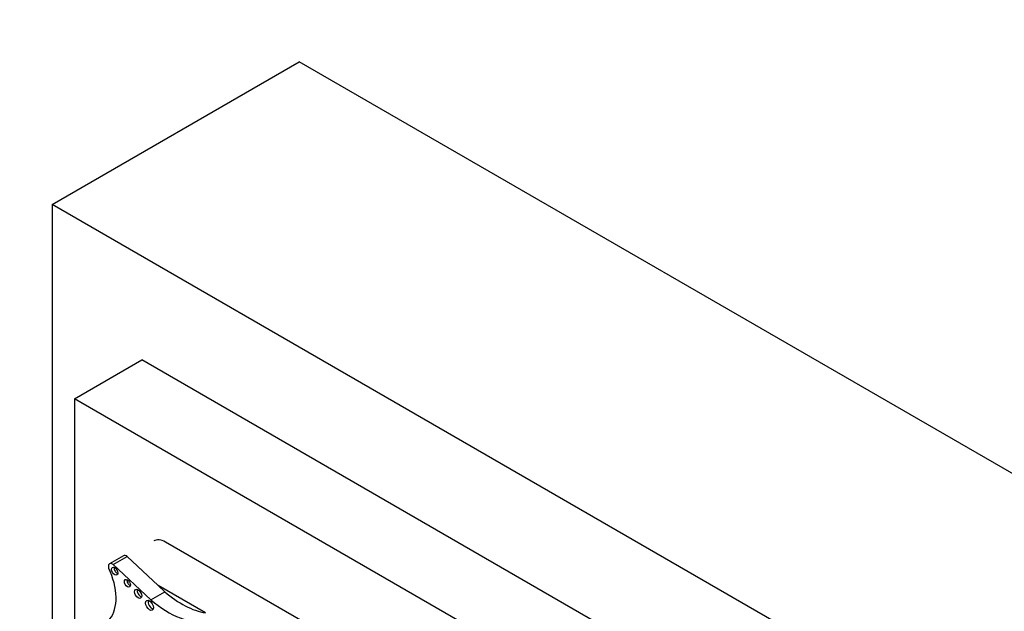
# Model space of a CAD drawing. Units: millimetres. Extents: x 0 to 820, y 0 to 1164.
# Drawn here: x 187 to 218, y 313 to 332 of the extents above; entities that cross this region are included whole.
import ezdxf
from ezdxf import colors
from ezdxf.entities.mleader import LeaderData, LeaderLine
from ezdxf.math import Vec2, Vec3

# ---------------------------------------------------------------- set-up
doc = ezdxf.new("R2010")
doc.units = ezdxf.units.MM
doc.layers.add('DV7_Défaut', color=7, linetype='Continuous')
doc.layers.add('Défaut', color=7, linetype='Continuous')

# ---------------------------------------------------------------- blocks, each defined once
blk = doc.blocks.new('_DOT')
at = {"color": 0}
blk.add_line((0, 0), (-1, 0), dxfattribs=at)
at = {"color": 0, "const_width": 0.333}
blk.add_lwpolyline([(-0.1665, 0, 1), (0.1665, 0, 1)], format="xyb", close=True, dxfattribs=at)
blk = doc.blocks.new('SE6')
at = {"layer": 'DV7_Défaut', "color": 7, "linetype": 'Continuous'}
for p, q in [((187.756, 325.798), (195.534, 330.288)), ((227.354, 311.917), (195.534, 330.288)), ((219.575, 307.426), (187.756, 325.798)), ((187.756, 325.798), (187.756, 300.277)), ((188.463, 319.674), (190.584, 320.899)), ((216.747, 305.793), (190.584, 320.899)), ((188.463, 319.674), (188.463, 300.686)), ((214.626, 304.569), (188.463, 319.674)), ((211.762, 303.364), (191.327, 315.163)), ((190.004, 314.736), (189.563, 314.482)), ((189.676, 314.46), (190.117, 314.714)), ((191.097, 313.793), (190.117, 314.714)), ((190.86, 313.348), (189.676, 314.46)), ((191.3, 313.602), (191.097, 313.793)), ((192.584, 312.934), (191.097, 313.793)), ((190.86, 313.348), (191.3, 313.602))]:
    blk.add_line(p, q, dxfattribs=at)
for centre, major_axis, start_param, end_param in [((191.327, 314.55), (0.375, -0.65), 2.356194, 3.141593), ((190.097, 314.574), (0.093, -0.162), 2.209317, 3.141593), ((189.657, 314.32), (0.093, -0.162), 2.209317, 4.919358), ((188.568, 314.087), (0.848, -1.469), 0.131352, 1.344243), ((189.805, 314.294), (-0.07, 0.12), 0.594325, 2.547267), ((190.202, 313.914), (-0.067, 0.115), 0.624766, 2.516827), ((190.541, 313.581), (-0.079, 0.137), 0.515084, 2.626508), ((191.835, 315.824), (1.595, -2.763), 5.258411, 5.836382), ((190.898, 313.22), (-0.087, 0.151), 0.464198, 2.677394), ((191.395, 315.569), (1.595, -2.763), 5.258411, 6.083882)]:
    blk.add_ellipse(centre, major_axis=major_axis, ratio=0.57735, start_param=start_param, end_param=end_param, dxfattribs=at)
for centre, major_axis in [((189.727, 314.249), (-0.07, 0.12)), ((190.124, 313.869), (-0.067, 0.115)), ((190.463, 313.536), (-0.079, 0.137)), ((190.82, 313.175), (-0.087, 0.151))]:
    blk.add_ellipse(centre, major_axis=major_axis, ratio=0.57735, dxfattribs=at)

msp = doc.modelspace()

# ---------------------------------------------------------------- block references
at = {"layer": 'Défaut'}
msp.add_blockref('SE6', (0, 0), dxfattribs=at)

# ---------------------------------------------------------------- leaders
at = {"layer": 'Défaut', "color": 7, "linetype": 'Continuous'}
ml = msp.add_multileader_mtext('Standard', dxfattribs=at)
ml.set_content('{\\pxsm0.9;\\fSolid Edge ISO|b1||i0||c0|p34;\\W1.;21/03/2016\\P}', color=256)
ml.set_leader_properties()
ml.set_arrow_properties(name='DOT')
ml.build(insert=Vec2(0, 0))
ml.multileader.update_dxf_attribs({"leader_type": 0, "dogleg_length": 0, "arrow_head_size": 12})
ctx = ml.context
ctx.base_point, ctx.char_height, ctx.arrow_head_size, ctx.landing_gap_size = Vec3(656.602, 1156.973), 12, 12, 4.2
notes = []
notes.append((ctx, [(0, (0, 0, 0), (0, 0), (1, 0), 1, [])]))
ctx.mtext.insert = Vec3(658.602, 1163.093)
for ctx, leaders in notes:
    for number, flags, end, landing, length, lines in leaders:
        leader = LeaderData()
        leader.index, (leader.has_last_leader_line, leader.has_dogleg_vector, leader.attachment_direction) = number, flags
        leader.last_leader_point, leader.dogleg_vector, leader.dogleg_length = Vec3(end), Vec3(landing), length
        for number, points, colour, breaks in lines:
            line = LeaderLine()
            line.index, line.vertices, line.color, line.breaks = number, Vec3.list(points), colors.encode_raw_color(colour), breaks
            leader.lines.append(line)
        ctx.leaders.append(leader)

doc.saveas('drawing.dxf')
